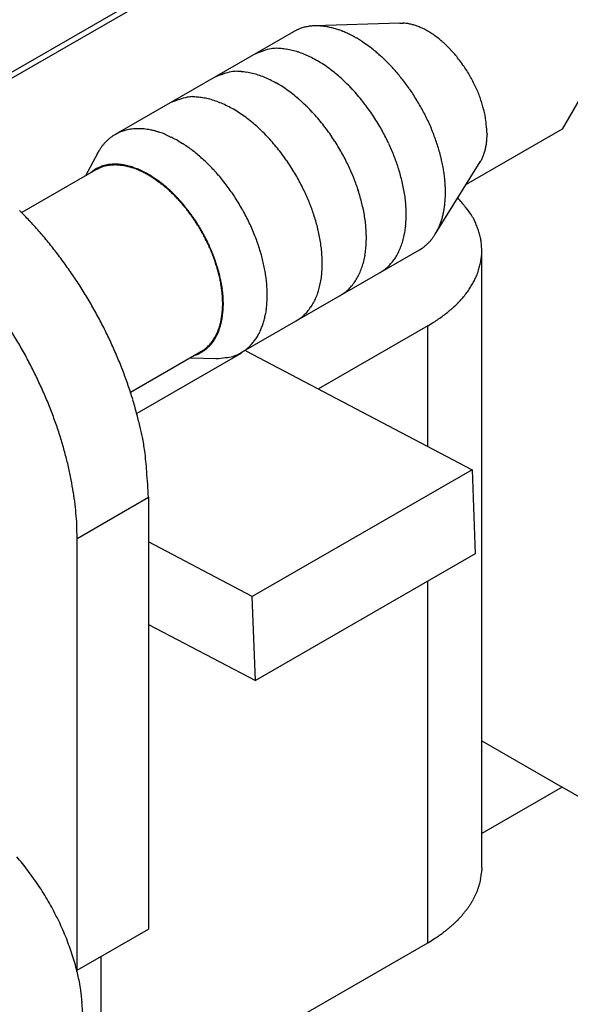
# Model space of a CAD drawing. Units: millimetres. Extents: x 11 to 751, y 29 to 435.
# Drawn here: x 399 to 405, y 154 to 165 of the extents above; entities that cross this region are included whole.
import ezdxf

# ---------------------------------------------------------------- set-up
doc = ezdxf.new("R2010")
doc.units = ezdxf.units.MM
doc.header["$MEASUREMENT"] = 0
doc.layers.get('0').update_dxf_attribs({"lineweight": 30})

msp = doc.modelspace()

# ---------------------------------------------------------------- linework, layer by layer
at = {"linetype": 'Continuous'}
for p, q in [((404.85, 168.021), (397.404, 163.722)), ((404.922, 167.998), (397.46, 163.69)), ((402.675, 164.892), (401.763, 164.862)), ((402.675, 164.892), (402.709, 164.892)), ((401.534, 164.799), (399.625, 163.697)), ((402.209, 164.732), (402.187, 164.744)), ((404.922, 164.636), (404.412, 163.754)), ((404.412, 163.754), (403.385, 163.161)), ((400.3, 163.63), (400.346, 163.602)), ((403.609, 163.704), (403.609, 163.693)), ((399.436, 163.495), (399.452, 163.524)), ((399.436, 163.495), (399.307, 163.254)), ((399.419, 163.318), (398.625, 162.86)), ((403.053, 162.628), (403.535, 163.403)), ((399.981, 163.27), (399.96, 163.282)), ((399.981, 163.263), (399.964, 163.273)), ((400.975, 161.359), (402.884, 162.461)), ((402.884, 162.461), (402.913, 162.48)), ((403.552, 155.841), (403.552, 162.454)), ((402.464, 162.218), (402.507, 162.247)), ((402.036, 161.972), (402.08, 162)), ((401.564, 161.699), (401.608, 161.728)), ((402.973, 161.646), (401.802, 160.97)), ((402.973, 161.646), (403.026, 161.678)), ((402.973, 160.353), (402.973, 161.646)), ((399.789, 160.934), (400.544, 161.37)), ((400.978, 161.353), (399.856, 160.705)), ((400.432, 161.305), (400.706, 161.296)), ((400.473, 161.329), (400.505, 161.34)), ((400.544, 161.37), (400.568, 161.385)), ((401.018, 161.383), (401.018, 161.383)), ((401.025, 161.38), (403.448, 160.103)), ((403.448, 160.103), (401.094, 158.743)), ((403.448, 160.103), (403.482, 159.202)), ((399.218, 159.368), (399.981, 159.809)), ((399.981, 159.809), (399.981, 155.179)), ((399.218, 159.368), (399.216, 159.485)), ((399.218, 154.738), (399.218, 159.368)), ((401.094, 158.743), (399.981, 159.329)), ((403.482, 159.202), (401.127, 157.843)), ((402.973, 155.032), (402.973, 158.908)), ((401.127, 157.843), (401.094, 158.743)), ((399.981, 158.446), (401.127, 157.843)), ((403.552, 157.196), (404.412, 156.7)), ((404.412, 156.7), (403.552, 156.203)), ((404.922, 156.406), (404.412, 156.7)), ((403.552, 155.841), (403.552, 155.809)), ((399.218, 154.738), (399.981, 155.179)), ((400.936, 153.857), (402.973, 155.032)), ((399.472, 154.885), (399.472, 145.369)), ((399.212, 154.742), (399.213, 154.741)), ((399.213, 154.741), (399.213, 154.741)), ((399.213, 154.741), (399.213, 154.741)), ((399.213, 154.741), (399.213, 154.741)), ((399.213, 154.741), (399.214, 154.741)), ((399.214, 154.741), (399.214, 154.741)), ((399.214, 154.741), (399.214, 154.74)), ((399.214, 154.74), (399.215, 154.74)), ((399.215, 154.74), (399.215, 154.74)), ((399.215, 154.74), (399.215, 154.74)), ((399.215, 154.74), (399.215, 154.74)), ((399.215, 154.74), (399.216, 154.74)), ((399.216, 154.74), (399.216, 154.739)), ((399.216, 154.739), (399.216, 154.739)), ((399.216, 154.739), (399.216, 154.739)), ((399.216, 154.739), (399.217, 154.739)), ((399.217, 154.739), (399.217, 154.739)), ((399.217, 154.739), (399.218, 154.738))]:
    msp.add_line(p, q, dxfattribs=at)
for centre, radius, start, end in [((402.691, 164.52), 0.373, 81.8456, 87.3188), ((402.683, 164.429), 0.464, 77.6976, 82.3884), ((401.964, 163.945), 0.957, 113.6644, 116.7417), ((401.739, 164.499), 0.359, 109.9109, 116.1673), ((401.76, 164.443), 0.419, 106.5604, 110.0428), ((401.988, 163.358), 1.527, 102.4006, 103.1493), ((401.777, 164.323), 0.538, 100.1651, 102.5144), ((401.769, 164.419), 0.442, 98.312, 101.358), ((401.781, 164.321), 0.542, 95.6709, 98.114), ((401.784, 164.247), 0.616, 93.1011, 95.23), ((401.782, 164.264), 0.598, 90.7806, 92.9946), ((401.783, 164.256), 0.606, 88.6472, 90.8532), ((401.78, 164.215), 0.647, 86.4264, 88.5015), ((401.777, 164.182), 0.681, 84.3651, 86.3463), ((401.773, 164.155), 0.708, 82.3258, 84.242), ((401.768, 164.126), 0.737, 80.4358, 82.2863), ((401.761, 164.09), 0.774, 78.5457, 80.3177), ((401.753, 164.056), 0.808, 76.7948, 78.4992), ((401.743, 164.02), 0.846, 75.0474, 76.6834), ((401.733, 163.986), 0.882, 73.4295, 75.0051), ((401.72, 163.947), 0.923, 71.8165, 73.3284), ((401.707, 163.911), 0.961, 70.3277, 71.7837), ((401.691, 163.87), 1.005, 68.828, 70.2245), ((401.677, 163.835), 1.043, 67.4542, 68.8025), ((401.66, 163.797), 1.084, 66.0747, 67.3745), ((401.641, 163.756), 1.129, 64.7916, 66.0403), ((402.669, 164.353), 0.541, 73.6897, 77.9706), ((402.658, 164.318), 0.578, 69.3843, 73.6627), ((402.638, 164.256), 0.643, 65.565, 69.6495), ((402.608, 164.185), 0.72, 61.8125, 65.6901), ((402.569, 164.105), 0.809, 58.4201, 62.0645), ((402.527, 164.035), 0.891, 55.0134, 58.5038), ((401.612, 163.701), 1.192, 63.5081, 64.6919), ((401.604, 163.685), 1.21, 62.3292, 63.4955), ((401.614, 163.704), 1.188, 61.1167, 62.3031), ((400.69, 162.32), 2.851, 55.6853, 57.8153), ((401.627, 163.637), 1.235, 53.2463, 57.1161), ((402.475, 163.954), 0.987, 51.9338, 55.2332), ((402.421, 163.883), 1.076, 48.839, 51.9977), ((402.36, 163.807), 1.173, 46.0239, 49.0265), ((401.487, 163.697), 0.937, 106.8851, 113.4661), ((401.363, 164.212), 0.41, 99.4814, 111.2631), ((401.379, 164.09), 0.533, 92.6927, 99.0016), ((401.28, 163.249), 1.375, 84.8229, 86.9276), ((401.339, 163.881), 0.74, 80.477, 84.9088), ((401.364, 163.918), 0.7, 76.9242, 82.047), ((401.31, 163.723), 0.902, 72.2562, 76.3666), ((401.242, 163.555), 1.083, 67.9856, 71.5365), ((401.466, 163.423), 1.503, 50.9876, 53.1925), ((400.045, 161.858), 3.615, 48.3432, 49.1122), ((402.302, 163.745), 1.258, 43.18, 46.0691), ((402.243, 163.686), 1.341, 40.5482, 43.3217), ((401.211, 163.496), 1.149, 64.1523, 67.659), ((401.163, 163.4), 1.256, 60.7726, 64.1113), ((401.081, 163.269), 1.411, 57.3659, 60.4453), ((401.196, 163.147), 1.887, 46.7716, 48.4306), ((401.357, 163.29), 1.673, 45.3931, 47.4234), ((401.146, 163.082), 1.969, 43.5468, 45.2948), ((402.192, 163.642), 1.409, 37.8722, 40.5614), ((402.146, 163.602), 1.47, 35.3864, 37.9906), ((400.936, 163.965), 0.41, 99.4814, 111.2631), ((400.952, 163.843), 0.533, 92.6927, 99.0016), ((400.853, 163.002), 1.375, 84.8229, 86.9276), ((400.911, 163.634), 0.74, 80.477, 84.9088), ((400.937, 163.671), 0.7, 76.9234, 82.0462), ((400.999, 163.15), 1.556, 54.3137, 57.1878), ((400.917, 163.047), 1.687, 51.3449, 54.0652), ((400.836, 162.952), 1.812, 48.6584, 51.2401), ((400.993, 162.946), 2.174, 41.7488, 43.3577), ((401.022, 162.974), 2.134, 40.0222, 41.7133), ((402.106, 163.574), 1.518, 32.8483, 35.3802), ((402.091, 163.562), 1.538, 30.4206, 32.9171), ((401.06, 163.45), 0.937, 106.8851, 113.4661), ((400.883, 163.476), 0.902, 72.2569, 76.3674), ((400.815, 163.308), 1.083, 67.9856, 71.5365), ((400.784, 163.249), 1.149, 64.1546, 67.6614), ((400.736, 163.153), 1.256, 60.77, 64.1086), ((400.744, 162.858), 1.943, 46.0093, 48.454), ((400.667, 162.782), 2.051, 43.5924, 45.9289), ((401.003, 162.954), 2.16, 38.3796, 40.0932), ((400.944, 162.91), 2.234, 36.6413, 38.3329), ((402.096, 163.566), 1.531, 27.8899, 30.3768), ((402.085, 163.556), 1.546, 25.6049, 28.0271), ((400.654, 163.023), 1.411, 57.3659, 60.4453), ((400.572, 162.903), 1.556, 54.3137, 57.1878), ((400.489, 162.801), 1.687, 51.3449, 54.0652), ((400.585, 162.714), 2.158, 41.1896, 43.4205), ((400.899, 162.876), 2.291, 34.9733, 36.6514), ((400.885, 162.868), 2.307, 33.2346, 34.9282), ((402.042, 163.537), 1.593, 23.2811, 25.5726), ((402.157, 163.592), 1.466, 20.6043, 23.0559), ((400.587, 163.177), 0.937, 106.8851, 113.4661), ((400.463, 163.692), 0.41, 99.4814, 111.2631), ((400.479, 163.571), 0.533, 92.6936, 99.0025), ((400.381, 162.729), 1.375, 84.8236, 86.9284), ((400.439, 163.362), 0.74, 80.4758, 84.9076), ((400.465, 163.398), 0.7, 76.9234, 82.0462), ((400.41, 163.203), 0.902, 72.2591, 76.3695), ((400.342, 163.035), 1.083, 67.9829, 71.5338), ((400.408, 162.705), 1.812, 48.6579, 51.2396), ((400.317, 162.612), 1.943, 46.0097, 48.4544), ((400.527, 162.665), 2.233, 38.9863, 41.14), ((400.464, 162.622), 2.309, 36.7734, 38.8438), ((400.87, 162.856), 2.326, 31.5744, 33.2754), ((400.864, 162.855), 2.331, 29.828, 31.5418), ((402.345, 163.666), 1.263, 17.6845, 20.4828), ((402.217, 163.603), 1.404, 16.2198, 18.5397), ((400.311, 162.976), 1.149, 64.1546, 67.6614), ((400.264, 162.88), 1.256, 60.77, 64.1086), ((400.182, 162.75), 1.411, 57.3659, 60.4453), ((400.099, 162.63), 1.556, 54.3174, 57.1915), ((400.239, 162.535), 2.051, 43.5924, 45.9289), ((400.158, 162.467), 2.158, 41.1896, 43.4205), ((400.43, 162.598), 2.351, 34.7293, 36.7429), ((400.387, 162.574), 2.4, 32.668, 34.6109), ((400.868, 162.855), 2.328, 28.1423, 29.8692), ((400.886, 162.866), 2.307, 26.3622, 28.1113), ((401.184, 163.298), 2.481, 15.1551, 16.3191), ((402.489, 163.701), 1.117, 9.6962, 12.7066), ((400.017, 162.528), 1.687, 51.341, 54.0613), ((399.936, 162.432), 1.812, 48.6624, 51.2442), ((400.1, 162.418), 2.233, 38.9863, 41.14), ((400.39, 162.577), 2.396, 30.7355, 32.6465), ((400.915, 162.878), 2.276, 24.6369, 26.41), ((402.704, 163.74), 0.899, 4.2567, 9.5316), ((399.851, 163.303), 0.454, 111.6771, 115.5567), ((399.854, 163.298), 0.46, 107.9335, 111.7811), ((399.857, 163.288), 0.47, 104.1153, 107.904), ((399.862, 163.275), 0.484, 100.5411, 104.2531), ((399.865, 163.258), 0.502, 96.9377, 100.5539), ((399.869, 163.235), 0.525, 93.6294, 97.1248), ((399.872, 163.206), 0.554, 90.3258, 93.6761), ((399.873, 163.18), 0.58, 87.2343, 90.4742), ((399.873, 163.154), 0.606, 84.145, 87.2921), ((399.871, 163.104), 0.656, 81.5125, 84.4463), ((399.861, 163.027), 0.734, 78.9589, 81.5975), ((399.86, 163.032), 0.729, 76.0644, 78.7956), ((399.871, 163.075), 0.685, 73.0998, 76.1118), ((399.832, 162.89), 0.873, 71.9645, 74.2025), ((399.845, 162.339), 1.943, 46.0093, 48.454), ((399.767, 162.263), 2.051, 43.588, 45.9245), ((400.037, 162.375), 2.309, 36.7734, 38.8438), ((400.003, 162.351), 2.351, 34.7293, 36.7429), ((400.392, 162.582), 2.392, 28.7813, 30.6511), ((400.398, 162.586), 2.385, 26.9443, 28.7729), ((400.954, 162.896), 2.233, 22.8224, 24.6245), ((401.006, 162.916), 2.177, 21.0433, 22.88), ((401.645, 163.596), 1.967, 3.1242, 6.1525), ((399.889, 163.264), 0.508, 134.9159, 138.4541), ((399.874, 163.279), 0.487, 131.2204, 134.8782), ((399.863, 163.289), 0.473, 127.2936, 131.0373), ((399.857, 163.297), 0.463, 123.4775, 127.2893), ((399.852, 163.302), 0.455, 119.4781, 123.34), ((399.851, 163.305), 0.453, 115.6401, 119.5252), ((399.498, 161.843), 1.972, 71.2477, 72.1509), ((399.838, 162.944), 0.821, 66.2008, 69.0206), ((399.843, 162.943), 0.819, 62.1596, 66.5578), ((399.227, 161.626), 2.273, 61.8409, 63.9284), ((399.686, 162.194), 2.158, 41.1942, 43.425), ((399.959, 162.327), 2.4, 32.668, 34.6109), ((399.963, 162.33), 2.396, 30.7355, 32.6465), ((400.366, 162.575), 2.418, 25.08, 26.8312), ((401.065, 162.939), 2.113, 19.1615, 21.0354), ((401.138, 162.962), 2.037, 17.305, 19.2252), ((402.895, 163.697), 0.714, 352.8209, 353.6745), ((402.875, 163.699), 0.734, 353.7152, 354.5466), ((402.84, 163.701), 0.769, 355.3899, 356.1845), ((402.858, 163.7), 0.751, 354.5532, 355.3664), ((402.821, 163.703), 0.788, 356.1758, 356.9504), ((402.786, 163.703), 0.823, 357.7893, 358.5307), ((402.793, 163.703), 0.816, 357.0123, 357.7606), ((402.796, 163.703), 0.813, 358.5106, 359.2609), ((399.947, 163.224), 0.579, 145.6137, 148.824), ((399.929, 163.235), 0.558, 142.1499, 145.4434), ((399.911, 163.248), 0.536, 138.6875, 142.0802), ((399.667, 162.526), 1.272, 55.1586, 57.7179), ((399.556, 162.361), 1.471, 52.9997, 55.309), ((399.467, 162.237), 1.624, 50.9296, 53.1025), ((399.627, 162.146), 2.233, 38.9816, 41.1353), ((399.564, 162.102), 2.31, 36.7783, 38.8487), ((399.964, 162.335), 2.392, 28.7813, 30.6511), ((400.507, 162.64), 2.262, 23.2886, 25.0973), ((400.608, 162.683), 2.153, 21.4676, 23.2988), ((401.214, 162.986), 1.957, 15.3381, 17.3041), ((403.074, 163.664), 0.531, 342.6178, 343.7455), ((403.048, 163.67), 0.559, 343.8482, 344.9216), ((403.028, 163.676), 0.579, 344.9143, 345.9516), ((403.015, 163.678), 0.592, 346.0276, 347.0443), ((403.001, 163.682), 0.607, 347.0278, 348.0228), ((402.982, 163.685), 0.626, 348.1148, 349.0815), ((402.965, 163.688), 0.643, 349.0433, 349.9862), ((402.947, 163.691), 0.661, 350.06, 350.9786), ((402.931, 163.693), 0.678, 350.9713, 351.8687), ((402.912, 163.695), 0.697, 351.9241, 352.7981), ((399.43, 162.193), 1.681, 48.7132, 50.8915), ((399.37, 162.122), 1.774, 46.6603, 48.7931), ((399.301, 162.049), 1.875, 44.5781, 46.661), ((399.53, 162.078), 2.351, 34.7293, 36.7429), ((399.487, 162.055), 2.4, 32.6627, 34.6057), ((399.97, 162.339), 2.385, 26.9443, 28.7729), ((399.939, 162.328), 2.418, 25.08, 26.8312), ((400.637, 162.694), 2.122, 19.6595, 21.4961), ((400.76, 162.736), 1.992, 17.7222, 19.7068), ((401.304, 163.007), 1.866, 13.3996, 15.4242), ((401.391, 163.028), 1.776, 11.3293, 13.409), ((402.801, 163.83), 0.85, 329.7891, 331.3308), ((403.266, 163.584), 0.324, 330.1125, 333.2122), ((403.214, 163.611), 0.382, 333.1437, 334.8595), ((402.26, 164.012), 1.417, 336.5626, 336.9257), ((403.11, 163.65), 0.493, 336.8637, 338.0202), ((403.195, 163.62), 0.403, 337.4358, 338.9433), ((403.113, 163.651), 0.49, 339.0068, 340.2231), ((403.054, 163.67), 0.552, 340.4702, 341.5374), ((403.074, 163.663), 0.531, 341.5643, 342.6844), ((399.845, 162.662), 0.791, 125.4855, 128.9352), ((399.568, 163.076), 0.294, 121.247, 128.3195), ((399.588, 163.044), 0.331, 117.4304, 121.4943), ((399.778, 162.606), 0.797, 113.6668, 116.7439), ((399.861, 162.366), 1.061, 112.6387, 113.6327), ((399.612, 162.967), 0.41, 109.9593, 112.8015), ((399.59, 163.068), 0.299, 109.912, 116.1681), ((399.595, 163.037), 0.339, 107.6731, 111.3443), ((399.607, 163.022), 0.349, 106.5638, 110.0461), ((399.614, 162.972), 0.407, 104.4677, 107.4729), ((399.797, 162.117), 1.273, 102.3983, 103.147), ((399.623, 162.923), 0.457, 101.3275, 103.9846), ((399.621, 162.922), 0.449, 100.1683, 102.5176), ((399.62, 162.935), 0.444, 98.4393, 101.2073), ((399.615, 163.002), 0.369, 98.3138, 101.3598), ((399.621, 162.929), 0.451, 95.7761, 98.5376), ((399.625, 162.92), 0.452, 95.6696, 98.1127), ((399.623, 162.899), 0.48, 92.9906, 95.6041), ((399.627, 162.858), 0.513, 93.1059, 95.2349), ((399.624, 162.873), 0.506, 90.4023, 92.9029), ((399.626, 162.872), 0.499, 90.7798, 92.9939), ((399.626, 162.866), 0.505, 88.6503, 90.8563), ((399.622, 162.851), 0.528, 87.8213, 90.2428), ((399.624, 162.832), 0.539, 86.4284, 88.5036), ((399.621, 162.826), 0.553, 85.4446, 87.7804), ((399.622, 162.804), 0.567, 84.3662, 86.3475), ((399.617, 162.796), 0.584, 83.0492, 85.2864), ((399.618, 162.781), 0.59, 82.3277, 84.2441), ((399.613, 162.765), 0.615, 80.8442, 82.9912), ((399.615, 162.758), 0.614, 80.4398, 82.2904), ((399.606, 162.733), 0.648, 78.6415, 80.6993), ((399.608, 162.728), 0.645, 78.5419, 80.3141), ((399.598, 162.7), 0.681, 76.6105, 78.5858), ((399.602, 162.699), 0.674, 76.7981, 78.5027), ((399.588, 162.664), 0.718, 74.5889, 76.4799), ((399.593, 162.669), 0.705, 75.0475, 76.6836), ((399.585, 162.64), 0.735, 73.4318, 75.0076), ((399.578, 162.629), 0.755, 72.7201, 74.5342), ((399.574, 162.608), 0.769, 71.8169, 73.3289), ((399.564, 162.591), 0.796, 70.8551, 72.5902), ((399.564, 162.578), 0.801, 70.3274, 71.7836), ((399.551, 162.554), 0.834, 69.1526, 70.8206), ((399.55, 162.544), 0.837, 68.8261, 70.2228), ((399.535, 162.518), 0.874, 67.4306, 69.0332), ((399.538, 162.515), 0.869, 67.4542, 68.8026), ((399.517, 162.477), 0.919, 65.857, 67.3908), ((399.524, 162.484), 0.903, 66.0692, 67.3691), ((399.508, 162.449), 0.941, 64.7959, 66.0449), ((399.492, 162.425), 0.976, 64.2975, 65.7493), ((399.481, 162.403), 1.001, 62.8373, 64.2592), ((399.23, 161.975), 1.977, 42.62, 44.6486), ((399.173, 161.923), 2.054, 40.5995, 42.6014), ((399.49, 162.057), 2.396, 30.741, 32.652), ((400.08, 162.394), 2.262, 23.2886, 25.0973), ((400.84, 162.755), 1.91, 15.7848, 17.8859), ((401.49, 163.045), 1.675, 9.2628, 11.4141), ((401.583, 163.06), 1.581, 7.0696, 9.2851), ((399.484, 162.403), 0.993, 63.5106, 64.6945), ((399.478, 162.39), 1.008, 62.3303, 63.4967), ((399.481, 162.406), 0.998, 61.3591, 62.7894), ((399.486, 162.406), 0.99, 61.1204, 62.307), ((398.663, 161.198), 2.456, 55.2015, 57.5328), ((398.716, 161.252), 2.376, 55.6823, 57.8122), ((399.496, 162.35), 1.029, 53.2469, 57.1167), ((399.487, 162.332), 1.055, 52.5331, 56.7957), ((399.112, 161.868), 2.137, 38.6937, 40.6579), ((399.061, 161.828), 2.201, 36.7296, 38.6714), ((399.492, 162.063), 2.392, 28.7813, 30.6511), ((399.498, 162.066), 2.385, 26.9443, 28.7729), ((400.181, 162.437), 2.153, 21.4676, 23.2988), ((400.21, 162.447), 2.122, 19.6595, 21.4961), ((400.93, 162.779), 1.816, 13.6158, 15.8506), ((401.019, 162.795), 1.727, 11.4171, 13.7853), ((401.686, 163.07), 1.478, 4.8763, 7.1767), ((399.362, 162.171), 1.253, 50.9938, 53.1986), ((399.339, 162.141), 1.297, 50.0697, 52.4604), ((398.178, 160.867), 3.013, 48.3459, 49.1148), ((397.946, 160.668), 3.322, 47.1871, 47.9648), ((399.137, 161.942), 1.573, 46.7666, 48.4256), ((399.085, 161.893), 1.649, 45.5139, 47.2707), ((399.013, 161.79), 2.262, 34.8669, 36.7817), ((399.466, 162.055), 2.418, 25.08, 26.8312), ((400.333, 162.489), 1.992, 17.7222, 19.7068), ((400.412, 162.509), 1.91, 15.7848, 17.8859), ((401.134, 162.816), 1.61, 8.9636, 11.5137), ((401.779, 163.077), 1.384, 2.5204, 4.8939), ((401.879, 163.079), 1.285, 0.1799, 2.6504), ((399.271, 162.061), 1.394, 45.3935, 47.4238), ((399.241, 162.027), 1.445, 44.0662, 46.2317), ((399.096, 161.887), 1.641, 43.5505, 45.2985), ((399.046, 161.842), 1.714, 42.1136, 43.9512), ((398.968, 161.774), 1.812, 41.7454, 43.3543), ((398.905, 161.725), 1.897, 40.2143, 41.8899), ((398.98, 161.769), 2.302, 32.9287, 34.8303), ((398.953, 161.749), 2.335, 31.0815, 32.9684), ((399.607, 162.121), 2.262, 23.2886, 25.0973), ((399.708, 162.164), 2.153, 21.4676, 23.2988), ((400.503, 162.532), 1.816, 13.6158, 15.8506), ((401.241, 162.826), 1.503, 6.4571, 9.188), ((401.362, 162.837), 1.381, 3.6366, 6.5934), ((402.058, 163.072), 1.105, 355.129, 357.7875), ((401.966, 163.079), 1.198, 357.6412, 0.1917), ((401.747, 161.658), 2.061, 37.6618, 41.2862), ((395.557, 159.833), 4.309, 43.0577, 45.0351), ((398.992, 161.797), 1.778, 40.0214, 41.7125), ((398.938, 161.755), 1.852, 38.4093, 40.1658), ((398.977, 161.781), 1.801, 38.386, 40.0996), ((398.928, 161.744), 1.862, 36.6364, 38.328), ((398.931, 161.746), 1.863, 36.7105, 38.4887), ((398.941, 161.744), 2.347, 29.1527, 31.0344), ((398.941, 161.743), 2.348, 27.3034, 29.1824), ((399.738, 162.174), 2.122, 19.6595, 21.4961), ((399.86, 162.216), 1.992, 17.7222, 19.7068), ((400.591, 162.548), 1.727, 11.417, 13.7852), ((400.707, 162.569), 1.61, 8.9637, 11.5139), ((401.475, 162.838), 1.268, 0.7266, 3.918), ((402.28, 163.04), 0.881, 346.7921, 349.7277), ((402.216, 163.052), 0.946, 349.6922, 352.5488), ((402.136, 163.065), 1.027, 352.4072, 355.1517), ((402.835, 162.447), 0.719, 33.032, 40.8577), ((395.434, 159.72), 4.477, 41.0897, 43.0398), ((398.89, 161.715), 1.909, 34.9746, 36.6527), ((398.881, 161.711), 1.924, 34.9058, 36.648), ((398.878, 161.709), 1.923, 33.2394, 34.9329), ((398.85, 161.689), 1.962, 33.1813, 34.9045), ((398.954, 161.752), 2.333, 25.3657, 27.2479), ((399.94, 162.236), 1.91, 15.7777, 17.8789), ((400.814, 162.58), 1.503, 6.4571, 9.188), ((401.704, 162.824), 1.038, 354.0016, 357.7784), ((401.595, 162.836), 1.149, 357.4259, 0.901), ((402.405, 163.005), 0.751, 340.7514, 343.8995), ((402.349, 163.022), 0.81, 343.8702, 346.927), ((402.843, 162.442), 0.715, 28.7207, 33.7045), ((401.806, 162.021), 1.831, 23.1953, 24.6789), ((398.865, 161.699), 1.938, 31.5719, 33.2729), ((398.844, 161.688), 1.968, 31.4059, 33.1356), ((398.861, 161.698), 1.943, 29.8278, 31.5415), ((398.843, 161.686), 1.969, 29.6992, 31.4336), ((398.983, 161.765), 2.301, 23.497, 25.3887), ((399.021, 161.784), 2.258, 21.5278, 23.4311), ((400.031, 162.259), 1.816, 13.6158, 15.8506), ((400.119, 162.276), 1.727, 11.4171, 13.7853), ((400.935, 162.59), 1.381, 3.6365, 6.5933), ((401.048, 162.591), 1.268, 0.7266, 3.9181), ((401.812, 162.809), 0.93, 350.106, 354.2306), ((402.536, 162.947), 0.607, 331.1067, 334.5144), ((402.485, 162.974), 0.666, 334.3593, 337.6132), ((402.452, 162.987), 0.701, 337.6562, 340.8871), ((402.778, 162.433), 0.775, 19.6529, 23.4868), ((402.938, 162.469), 0.612, 16.4351, 21.5472), ((395.301, 159.597), 4.658, 39.2388, 41.1516), ((398.864, 161.698), 1.94, 28.1436, 29.8705), ((398.846, 161.689), 1.966, 27.9273, 29.6643), ((398.879, 161.707), 1.922, 26.361, 28.11), ((398.862, 161.696), 1.948, 26.2086, 27.9557), ((399.077, 161.806), 2.198, 19.609, 21.534), ((400.234, 162.296), 1.61, 8.9707, 11.5208), ((401.167, 162.589), 1.149, 357.4259, 0.901), ((401.992, 162.762), 0.744, 341.4276, 346.3071), ((401.907, 162.787), 0.833, 346.037, 350.5271), ((402.639, 162.875), 0.482, 316.8281, 320.7627), ((402.624, 162.889), 0.502, 320.5246, 324.2963), ((402.596, 162.911), 0.537, 324.2069, 327.7731), ((402.57, 162.929), 0.569, 327.6647, 331.1326), ((402.875, 162.451), 0.678, 11.925, 16.3867), ((402.839, 162.449), 0.714, 7.3317, 11.4754), ((395.19, 159.509), 4.799, 37.325, 39.2146), ((398.903, 161.717), 1.897, 24.6368, 26.41), ((398.885, 161.709), 1.922, 24.4187, 26.1781), ((398.936, 161.733), 1.861, 22.8238, 24.6259), ((398.922, 161.724), 1.881, 22.6792, 24.4593), ((399.138, 161.831), 2.133, 17.5895, 19.5341), ((399.218, 161.856), 2.049, 15.6087, 17.5878), ((400.341, 162.307), 1.503, 6.4571, 9.188), ((400.462, 162.317), 1.381, 3.6365, 6.5933), ((401.385, 162.563), 0.93, 350.1062, 354.2307), ((401.277, 162.578), 1.038, 354.0016, 357.7784), ((402.126, 162.702), 0.597, 331.1871, 336.8911), ((402.065, 162.731), 0.665, 336.6064, 341.9004), ((402.635, 162.885), 0.492, 304.4388, 308.4225), ((402.656, 162.855), 0.455, 308.6991, 312.9566), ((402.659, 162.854), 0.452, 312.7234, 316.9581), ((402.884, 162.455), 0.668, 2.8627, 7.2945), ((402.898, 162.453), 0.654, 358.591, 3.1237), ((395.082, 159.422), 4.938, 35.5145, 37.3762), ((398.979, 161.749), 1.814, 21.0461, 22.8827), ((398.962, 161.742), 1.838, 20.8566, 22.6546), ((399.029, 161.768), 1.761, 19.1601, 21.034), ((399.017, 161.761), 1.78, 19.0802, 20.9084), ((399.298, 161.882), 1.965, 13.5092, 15.5177), ((400.575, 162.318), 1.268, 0.7194, 3.9108), ((401.48, 162.54), 0.833, 346.037, 350.5271), ((402.198, 162.652), 0.51, 319.4437, 325.722), ((402.169, 162.673), 0.546, 325.5985, 331.6421), ((402.857, 162.458), 0.695, 349.6937, 353.9696), ((402.879, 162.455), 0.674, 354.0293, 358.4271), ((395.002, 159.368), 5.034, 33.6387, 35.4848), ((399.089, 161.787), 1.697, 17.3063, 19.2265), ((399.071, 161.78), 1.722, 17.2097, 19.0631), ((399.153, 161.807), 1.631, 15.3426, 17.3086), ((399.14, 161.8), 1.651, 15.3749, 17.2676), ((399.393, 161.905), 1.867, 11.4564, 13.5099), ((399.481, 161.926), 1.776, 9.2601, 11.3473), ((400.805, 162.305), 1.038, 353.9941, 357.7709), ((400.695, 162.316), 1.149, 357.4333, 0.9084), ((401.638, 162.485), 0.665, 336.6064, 341.9004), ((401.565, 162.515), 0.744, 341.4274, 346.3069), ((402.237, 162.612), 0.455, 306.5795, 313.2687), ((402.223, 162.627), 0.474, 313.2281, 319.7973), ((402.806, 162.474), 0.748, 341.2006, 345.2391), ((402.836, 162.465), 0.717, 345.2982, 349.4742), ((394.94, 159.322), 5.112, 31.8444, 33.6751), ((399.227, 161.825), 1.555, 13.398, 15.4226), ((399.204, 161.818), 1.584, 13.4416, 15.365), ((399.3, 161.842), 1.48, 11.3261, 13.4058), ((399.283, 161.835), 1.503, 11.5402, 13.514), ((399.59, 161.944), 1.666, 7.0828, 9.2332), ((399.69, 161.96), 1.565, 4.7669, 6.9715), ((400.913, 162.29), 0.93, 350.1062, 354.2307), ((401.742, 162.427), 0.546, 325.5985, 331.6421), ((401.699, 162.455), 0.597, 331.1871, 336.8911), ((402.722, 162.512), 0.841, 333.2729, 336.9572), ((402.767, 162.491), 0.792, 337.0669, 340.9303), ((399.383, 161.857), 1.396, 9.2628, 11.4141), ((399.356, 161.85), 1.429, 9.5142, 11.5275), ((399.46, 161.869), 1.317, 7.0696, 9.2851), ((399.436, 161.861), 1.349, 7.5361, 9.6044), ((399.507, 161.871), 1.277, 5.4099, 7.5188), ((399.79, 161.968), 1.464, 2.5062, 4.7664), ((401.092, 162.242), 0.744, 341.4196, 346.299), ((401.007, 162.267), 0.833, 346.0447, 350.5348), ((401.796, 162.38), 0.474, 313.2287, 319.7979), ((401.771, 162.405), 0.51, 319.4437, 325.722), ((402.561, 162.621), 1.036, 322.6411, 325.7681), ((402.619, 162.576), 0.962, 326.0515, 329.3661), ((402.672, 162.542), 0.899, 329.4894, 332.9868), ((394.909, 159.307), 5.146, 29.9789, 31.8044), ((399.546, 161.877), 1.231, 4.8797, 7.18), ((399.623, 161.883), 1.154, 2.5169, 4.8904), ((399.706, 161.885), 1.071, 0.1725, 2.643), ((399.594, 161.877), 1.19, 3.3274, 5.5102), ((399.658, 161.881), 1.126, 1.0959, 3.312), ((399.874, 161.975), 1.38, 0.0809, 2.3701), ((399.988, 161.977), 1.266, 357.6038, 0.0154), ((401.227, 162.182), 0.597, 331.1793, 336.8832), ((401.166, 162.212), 0.665, 336.6142, 341.9082), ((401.809, 162.365), 0.455, 306.5795, 313.2687), ((402.436, 162.732), 1.203, 316.5391, 319.3117), ((402.5, 162.67), 1.114, 319.5617, 322.5126), ((394.89, 159.292), 5.17, 28.2014, 30.0181), ((399.856, 161.879), 0.921, 355.1211, 357.7796), ((399.779, 161.884), 0.998, 357.6567, 0.2072), ((399.846, 161.877), 0.938, 356.4873, 358.9721), ((399.755, 161.881), 1.029, 358.8798, 1.2185), ((400.121, 161.974), 1.133, 352.2523, 354.8539), ((400.051, 161.977), 1.203, 354.9684, 357.4529), ((401.298, 162.133), 0.51, 319.4363, 325.7147), ((401.269, 162.154), 0.546, 325.6061, 331.6497), ((402.313, 162.865), 1.384, 311.1065, 313.5802), ((402.374, 162.794), 1.29, 313.7902, 316.4101), ((394.884, 159.295), 5.174, 26.341, 28.1493), ((400.041, 161.852), 0.734, 346.7787, 349.7144), ((399.987, 161.862), 0.788, 349.6943, 352.5509), ((400.035, 161.85), 0.746, 348.5728, 351.601), ((399.921, 161.873), 0.855, 352.4114, 355.1559), ((399.973, 161.863), 0.809, 351.3329, 354.1466), ((399.901, 161.872), 0.882, 354.0385, 356.6342), ((400.38, 161.937), 0.872, 342.3903, 345.6486), ((400.291, 161.954), 0.962, 345.9865, 348.9878), ((400.217, 161.966), 1.038, 349.1532, 351.9687), ((401.337, 162.093), 0.455, 306.5732, 313.2625), ((401.324, 162.107), 0.474, 313.2356, 319.8048), ((402.129, 163.111), 1.691, 304.1325, 306.2158), ((402.165, 163.059), 1.627, 306.296, 308.4444), ((402.245, 162.948), 1.491, 308.6695, 310.9915), ((400.184, 161.808), 0.584, 337.6562, 340.8871), ((400.19, 161.804), 0.584, 338.7198, 342.4201), ((400.145, 161.823), 0.626, 340.7512, 343.8993), ((400.098, 161.837), 0.675, 343.8749, 346.9318), ((400.141, 161.821), 0.636, 342.2736, 345.7248), ((400.091, 161.837), 0.688, 345.4629, 348.7), ((400.515, 161.898), 0.731, 334.5704, 338.3234), ((400.452, 161.917), 0.797, 338.6872, 342.193), ((402.128, 163.116), 1.695, 301.9656, 304.0556), ((394.125, 158.854), 5.17, 29.9822, 31.7988), ((394.957, 159.33), 5.093, 24.5218, 26.3472), ((400.282, 161.76), 0.474, 327.6665, 331.1347), ((400.295, 161.748), 0.466, 326.9191, 331.3405), ((400.254, 161.775), 0.506, 331.0968, 334.5046), ((400.267, 161.767), 0.499, 331.0312, 335.2224), ((400.211, 161.797), 0.555, 334.377, 337.6308), ((400.231, 161.785), 0.54, 335.0839, 339.0271), ((400.638, 161.842), 0.597, 325.3627, 329.8052), ((400.576, 161.872), 0.665, 330.2422, 334.2978), ((394.147, 158.863), 5.146, 28.1956, 30.0211), ((395.09, 159.397), 4.944, 22.5901, 24.4523), ((400.337, 161.723), 0.41, 304.4389, 308.422), ((400.354, 161.698), 0.379, 308.695, 312.9521), ((400.355, 161.696), 0.386, 308.0141, 313.081), ((400.357, 161.698), 0.377, 312.7256, 316.9603), ((400.349, 161.704), 0.396, 312.8916, 317.8751), ((400.34, 161.715), 0.401, 316.824, 320.7588), ((400.336, 161.716), 0.414, 317.8299, 322.6593), ((400.328, 161.727), 0.418, 320.5225, 324.2946), ((400.319, 161.732), 0.437, 322.3795, 327.0199), ((400.304, 161.745), 0.448, 324.2022, 327.7689), ((400.786, 161.713), 0.4, 302.812, 309.2904), ((400.728, 161.778), 0.487, 309.7272, 314.973), ((400.67, 161.823), 0.559, 315.8811, 320.4425), ((400.664, 161.824), 0.565, 320.772, 325.3778), ((395.108, 159.396), 4.928, 20.841, 22.6787), ((400.355, 161.701), 0.39, 292.6521, 297.6316), ((400.358, 161.692), 0.381, 297.8323, 302.9253), ((400.358, 161.693), 0.382, 302.8319, 307.9285), ((400.65, 162.356), 1.062, 272.9785, 278.5878), ((400.785, 161.68), 0.375, 273.6998, 285.6507), ((400.783, 161.705), 0.399, 284.9521, 292.0906), ((400.389, 162.341), 1.143, 298.3901, 300.3286), ((400.727, 161.767), 0.477, 300.0687, 305.1772), ((400.537, 160.449), 1.051, 62.7269, 62.7413), ((400.537, 160.449), 1.05, 62.7269, 62.7413), ((400.541, 160.449), 1.049, 62.9013, 62.9157), ((400.537, 160.484), 1.019, 61.8015, 61.8159), ((400.537, 160.448), 1.052, 62.7269, 62.7413), ((400.537, 160.448), 1.052, 62.7269, 62.7413), ((400.537, 160.447), 1.052, 62.727, 62.7413), ((400.537, 160.483), 1.021, 61.8015, 61.8159), ((400.537, 160.446), 1.053, 62.727, 62.7413), ((400.534, 160.446), 1.055, 62.5531, 62.5674), ((400.537, 160.445), 1.054, 62.727, 62.7413), ((400.537, 160.48), 1.023, 61.8015, 61.8158), ((400.534, 160.444), 1.056, 62.5531, 62.5674), ((400.539, 160.446), 1.053, 62.727, 62.7413), ((400.534, 160.443), 1.058, 62.5531, 62.5674), ((400.535, 160.473), 1.031, 61.8016, 61.8158), ((400.535, 160.444), 1.056, 62.5531, 62.5674), ((400.545, 160.462), 1.035, 62.553, 62.5676), ((400.531, 160.435), 1.066, 62.5532, 62.5674), ((400.5, 160.407), 1.105, 61.8021, 61.8153), ((400.542, 160.462), 1.037, 62.3797, 62.3943), ((400.611, 160.61), 0.874, 61.8617, 61.879), ((400.511, 160.404), 1.103, 62.3389, 62.3521), ((399.683, 158.768), 2.936, 62.8379, 62.8425), ((400.602, 160.576), 0.908, 62.33, 62.3486), ((400.645, 160.671), 0.804, 61.8777, 61.9097), ((400.012, 159.434), 2.193, 62.5025, 62.5181), ((394.175, 158.882), 5.112, 26.3252, 28.1558), ((394.246, 158.914), 5.034, 24.518, 26.3641), ((394.99, 159.357), 5.052, 19.0335, 20.7867), ((394.333, 158.956), 4.938, 22.6217, 24.4834), ((395.44, 159.532), 4.57, 16.8787, 18.8008), ((394.463, 159.006), 4.799, 20.7856, 22.6752), ((396.123, 159.747), 3.854, 14.4897, 16.7551), ((394.594, 159.058), 4.658, 18.85, 20.7628), ((395.611, 159.555), 4.398, 13.4069, 15.2465), ((394.767, 159.112), 4.477, 16.9579, 18.908), ((391.306, 158.516), 8.826, 12.6696, 13.4873), ((396.524, 159.826), 3.451, 7.9567, 10.4611), ((394.927, 159.162), 4.309, 14.9655, 16.9429), ((395.142, 159.214), 4.088, 13.0035, 15.0338), ((397.173, 159.92), 2.795, 3.402, 7.8769), ((395.351, 159.262), 3.873, 10.9289, 13.0079), ((393.508, 159.514), 6.48, 2.6104, 5.0674), ((395.548, 159.295), 3.673, 8.8808, 11.0045), ((395.671, 159.317), 3.549, 6.7224, 8.8437), ((395.994, 159.349), 3.224, 4.5687, 6.8191), ((396.413, 159.376), 2.805, 2.2303, 4.7138), ((396.445, 154.096), 2.823, 39.236, 41.1487), ((396.378, 154.043), 2.909, 37.3239, 39.2135), ((402.885, 155.841), 0.668, 354.56, 357.2713), ((396.312, 153.989), 2.993, 35.5155, 37.3772), ((396.264, 153.957), 3.051, 33.6368, 35.4829), ((402.868, 155.844), 0.685, 346.4424, 349.1118), ((402.877, 155.842), 0.675, 349.1495, 351.8475), ((402.884, 155.842), 0.668, 351.7878, 354.5041), ((396.226, 153.929), 3.098, 31.8463, 33.6769), ((402.822, 155.856), 0.733, 338.8224, 341.3653), ((402.84, 155.851), 0.714, 341.2704, 343.8625), ((402.855, 155.846), 0.698, 343.895, 346.5303), ((396.207, 153.92), 3.119, 29.9794, 31.8048), ((402.725, 155.898), 0.838, 329.4381, 331.7374), ((402.753, 155.885), 0.807, 331.6384, 334.0036), ((402.778, 155.873), 0.779, 333.9914, 336.4204), ((402.801, 155.864), 0.755, 336.3427, 338.8304), ((396.196, 153.911), 3.133, 28.198, 30.0146), ((396.192, 153.912), 3.136, 26.344, 28.1522), ((402.598, 155.979), 0.988, 321.1755, 323.1968), ((402.634, 155.955), 0.946, 323.0727, 325.167), ((402.665, 155.933), 0.907, 325.1703, 327.3326), ((402.696, 155.915), 0.872, 327.2167, 329.4461), ((396.236, 153.934), 3.087, 24.5182, 26.3436), ((402.449, 156.106), 1.185, 314.0113, 315.7538), ((402.504, 156.056), 1.11, 315.5987, 317.4503), ((402.529, 156.034), 1.078, 317.4345, 319.323), ((402.559, 156.01), 1.038, 319.2455, 321.1865), ((396.317, 153.974), 2.996, 22.5941, 24.4563), ((402.258, 156.31), 1.464, 308.0788, 309.4852), ((402.461, 156.086), 1.161, 308.7854, 310.6641), ((402.39, 156.168), 1.27, 310.6631, 312.3296), ((402.363, 156.193), 1.307, 312.4745, 314.0563), ((396.328, 153.974), 2.987, 20.8384, 22.6761), ((401.16, 158.013), 3.489, 301.3063, 302.7193), ((402.38, 156.163), 1.273, 301.5322, 304.4792), ((402.357, 156.204), 1.32, 304.2893, 306.1229), ((401.04, 157.854), 3.43, 307.6371, 308.1822), ((396.256, 153.95), 3.062, 19.0344, 20.7875), ((396.529, 154.056), 2.77, 16.8762, 18.7983), ((396.943, 154.187), 2.336, 14.4949, 16.7602), ((396.633, 154.07), 2.665, 13.4025, 15.242), ((394.024, 153.44), 5.349, 12.6736, 13.4913), ((397.186, 154.234), 2.092, 7.9541, 10.4584), ((397.579, 154.292), 1.694, 3.401, 7.8759), ((395.358, 154.045), 3.927, 2.6113, 5.0682)]:
    msp.add_arc(centre, radius, start, end, dxfattribs=at)

doc.saveas('drawing.dxf')
